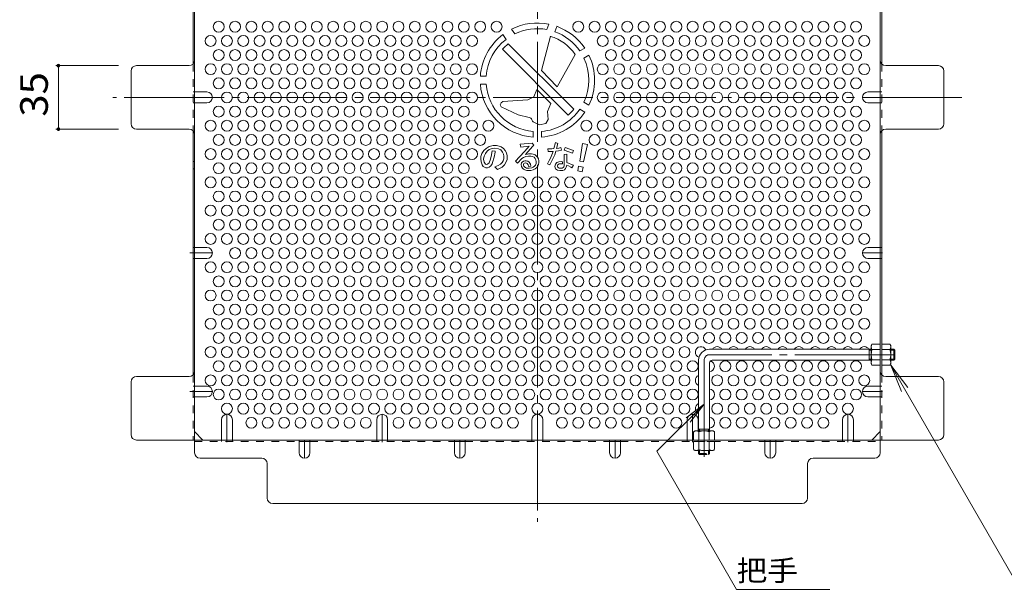
# Model space of a CAD drawing. Units: millimetres. Extents: x -914 to 1034, y -975 to 797.
# Drawn here: x 147 to 689, y 239 to 555 of the extents above; entities that cross this region are included whole.
import ezdxf

# ---------------------------------------------------------------- set-up
doc = ezdxf.new("R2010")
doc.units = ezdxf.units.MM
doc.header["$LTSCALE"] = 5
for name, pattern in [('JWW_CENTER1', [6.773333, 4.233333, -0.846667, 0.846667, -0.846667]), ('JWW_CENTER2', [13.546667, 11.006667, -0.846667, 0.846667, -0.846667]), ('JWW_DASHED1', [1.693333, 0.846667, -0.846667])]:
    doc.linetypes.add(name, pattern=pattern)
for name, color, linetype in [('2-GL', 7, 'Continuous'), ('2-TREE3', 7, 'Continuous'), ('6-HTCH-INS', 7, 'Continuous'), ('99-FIRELINE', 7, 'Continuous'), ('99-SI-KIKAI', 7, 'Continuous'), ('99-SI-SIZEN', 7, 'Continuous'), ('99-SI-SYUYO', 7, 'Continuous'), ('E-6_寸法', 7, 'Continuous')]:
    doc.layers.add(name, color=color, linetype=linetype)
doc.styles.add('ＭＳ ゴシック', font='txt', dxfattribs={"height": 1})

msp = doc.modelspace()

# ---------------------------------------------------------------- linework, layer by layer
at = {"layer": '2-GL', "color": 2, "linetype": 'Continuous', "lineweight": 9}
for p, q in [((616.07, 375.17), (616.51, 375.92)), ((616.07, 365.17), (616.07, 375.17)), ((621.07, 375.92), (616.51, 375.92)), ((621.07, 364.42), (621.07, 375.92)), ((621.87, 364.42), (621.87, 375.92)), ((621.87, 375.92), (626.44, 375.92)), ((626.87, 375.17), (626.44, 375.92)), ((626.87, 365.17), (626.87, 375.17)), ((616.51, 373.03), (621.07, 373.03)), ((626.44, 373.03), (621.87, 373.03)), ((616.07, 365.17), (616.51, 364.42)), ((616.51, 367.3), (621.07, 367.3)), ((621.07, 364.42), (616.51, 364.42)), ((626.44, 367.3), (621.87, 367.3)), ((621.87, 364.42), (626.44, 364.42)), ((626.87, 365.17), (626.44, 364.42)), ((519.07, 328.17), (518.32, 327.73)), ((518.32, 323.17), (518.32, 327.73)), ((519.07, 328.17), (529.07, 328.17)), ((521.21, 327.73), (521.21, 323.17)), ((526.94, 327.73), (526.94, 323.17)), ((529.07, 328.17), (529.82, 327.73)), ((529.82, 323.17), (529.82, 327.73)), ((518.32, 323.17), (529.82, 323.17))]:
    msp.add_line(p, q, dxfattribs=at)
at = {"layer": '2-GL', "color": 2, "linetype": 'JWW_DASHED1', "lineweight": 9}
for p, q in [((529.82, 322.37), (518.32, 322.37)), ((518.32, 322.37), (518.32, 317.8)), ((521.21, 317.8), (521.21, 322.37)), ((526.94, 317.8), (526.94, 322.37)), ((529.82, 322.37), (529.82, 317.8)), ((519.07, 317.37), (518.32, 317.8)), ((529.07, 317.37), (519.07, 317.37)), ((529.07, 317.37), (529.82, 317.8))]:
    msp.add_line(p, q, dxfattribs=at)
at = {"layer": '2-GL', "color": 2, "linetype": 'Continuous', "lineweight": 9}
for centre, radius, start, end in [((619.35, 374.27), 3.29, 150, 176.0792), ((618.81, 374.51), 2.73, 180.2103, 212.6851), ((623.59, 374.27), 3.29, 3.9208, 30), ((624.14, 374.51), 2.73, 327.3149, 359.7897), ((625.76, 370.17), 9.68, 162.7997, 197.2003), ((617.19, 370.17), 9.68, 342.7997, 17.2003), ((618.81, 365.83), 2.73, 147.3149, 179.7897), ((619.35, 366.06), 3.29, 183.9207, 210), ((624.14, 365.83), 2.73, 0.2103, 32.6851), ((623.59, 366.06), 3.29, 330, 356.0793), ((519.97, 324.89), 3.29, 93.9207, 120), ((519.73, 325.43), 2.73, 57.3149, 89.7897), ((524.07, 318.48), 9.68, 72.7997, 107.2003), ((528.41, 325.43), 2.73, 90.2103, 122.6851), ((528.18, 324.89), 3.29, 60, 86.0792)]:
    msp.add_arc(centre, radius, start, end, dxfattribs=at)
at = {"layer": '2-GL', "color": 2, "linetype": 'JWW_DASHED1', "lineweight": 9}
for centre, radius, start, end in [((519.97, 320.65), 3.29, 240, 266.0792), ((519.73, 320.1), 2.73, 270.2103, 302.6851), ((524.07, 327.05), 9.68, 252.7997, 287.2003), ((528.41, 320.1), 2.73, 237.3149, 269.7897), ((528.18, 320.65), 3.29, 273.9207, 300)]:
    msp.add_arc(centre, radius, start, end, dxfattribs=at)
at = {"layer": '2-TREE3', "color": 3, "linetype": 'Continuous', "lineweight": 9}
for p, q in [((418.08, 549.6), (419.9, 546.99)), ((438.54, 552.35), (437.45, 549.35)), ((442.89, 551.13), (441.81, 548.17)), ((415, 543.95), (413.19, 546.54)), ((439.51, 545.62), (434.56, 526.72)), ((413.06, 538.47), (449.26, 502.26)), ((416.25, 541.51), (452.3, 505.45)), ((455.62, 537.56), (458.36, 539.13)), ((453.11, 535.65), (443.12, 517.84)), ((457.87, 533.66), (460.61, 535.24)), ((434.56, 526.72), (443.12, 517.84)), ((400.85, 523.73), (404.01, 523.73)), ((400.85, 519.23), (404.01, 519.23)), ((430.33, 512.3), (431.9, 516.31)), ((431.9, 516.31), (439.64, 508.61)), ((426.92, 510.65), (413.19, 509.69)), ((426.92, 510.65), (430.33, 512.3)), ((412.22, 508.92), (411.72, 507.79)), ((411.72, 507.79), (412.22, 506.74)), ((413.19, 509.69), (412.22, 508.92)), ((421.74, 502.3), (412.22, 506.74)), ((437.9, 504.19), (439.64, 508.61)), ((458.36, 503.82), (455.62, 505.4)), ((460.61, 507.72), (457.87, 509.29)), ((427.81, 500.92), (421.74, 502.3)), ((429.25, 499.65), (429.52, 498.9)), ((429.84, 498.55), (429.52, 498.9)), ((436.83, 497.67), (438.13, 499.84)), ((438.13, 499.84), (437.9, 504.19)), ((433.41, 496.89), (429.84, 498.55)), ((433.41, 496.89), (436.83, 497.67)), ((430.02, 493.22), (430.02, 490.06)), ((434.52, 493.22), (434.52, 490.06)), ((402.75, 482.65), (401.73, 481.13)), ((404.05, 483.82), (402.75, 482.65)), ((405.78, 484.86), (404.05, 483.82)), ((404.61, 482.33), (405.77, 483.19)), ((405.77, 483.19), (407.27, 483.83)), ((407.97, 485.43), (405.78, 484.86)), ((407.27, 483.83), (408.89, 484.02)), ((409.74, 485.41), (407.97, 485.43)), ((408.89, 484.02), (410.79, 483.68)), ((411.13, 485.14), (409.74, 485.41)), ((410.79, 483.68), (412.11, 483.01)), ((412.38, 484.64), (411.13, 485.14)), ((412.11, 483.01), (413.12, 481.84)), ((413.52, 483.84), (412.38, 484.64)), ((414.56, 482.73), (413.52, 483.84)), ((415.33, 481.41), (414.56, 482.73)), ((429.39, 486.69), (422.68, 486.14)), ((422.68, 486.14), (423.14, 484.57)), ((423.14, 484.57), (427.67, 485.05)), ((427.67, 485.05), (425.37, 482.27)), ((425.62, 480.53), (429.69, 485.13)), ((430.34, 485.64), (429.39, 486.69)), ((429.69, 485.13), (430.34, 485.64)), ((438.6, 483.61), (437.95, 483.57)), ((437.95, 483.57), (438.19, 482.13)), ((440.12, 483.66), (438.6, 483.61)), ((441.39, 483.72), (440.12, 483.66)), ((442.21, 487.04), (441.39, 483.72)), ((443.58, 486.58), (442.21, 487.04)), ((442.83, 483.85), (443.58, 486.58)), ((444.06, 484.08), (442.83, 483.85)), ((443.97, 482.56), (445.59, 482.89)), ((445.23, 484.39), (444.06, 484.08)), ((445.59, 482.89), (445.23, 484.39)), ((447.54, 484.38), (446.99, 482.96)), ((446.99, 482.96), (451.54, 481.21)), ((452.14, 482.73), (447.54, 484.38)), ((451.54, 481.21), (452.14, 482.73)), ((457.01, 486.52), (455.71, 476.87)), ((459.78, 486.03), (457.01, 486.52)), ((457.64, 476.53), (459.78, 486.03)), ((401.2, 479.44), (401.07, 478.1)), ((401.07, 478.1), (401.23, 476.44)), ((401.73, 481.13), (401.2, 479.44)), ((402.61, 477.95), (402.89, 479.67)), ((402.92, 476.22), (402.61, 477.95)), ((402.89, 479.67), (403.62, 481.14)), ((403.62, 481.14), (404.61, 482.33)), ((406.47, 477.9), (405.65, 475.97)), ((407, 480.26), (406.47, 477.9)), ((407.04, 480.47), (407.34, 482.57)), ((409.09, 482.31), (407.34, 482.57)), ((407.69, 476.57), (408.26, 478.42)), ((408.26, 478.42), (408.65, 479.83)), ((408.65, 479.83), (408.79, 480.79)), ((408.79, 480.79), (409.04, 481.86)), ((409.04, 481.86), (409.09, 482.31)), ((413.12, 481.84), (413.61, 480.74)), ((413.8, 478.14), (413.46, 477.06)), ((413.61, 480.74), (413.86, 479.58)), ((413.86, 479.58), (413.8, 478.14)), ((414.96, 476.02), (415.57, 477.83)), ((415.7, 479.82), (415.33, 481.41)), ((415.57, 477.83), (415.7, 479.82)), ((422.46, 479.14), (420.19, 476.82)), ((421.35, 475.81), (423.71, 478.22)), ((425.37, 482.27), (422.46, 479.14)), ((423.71, 478.22), (424.63, 478.9)), ((424.63, 478.9), (425.96, 479.43)), ((426.76, 480.77), (425.62, 480.53)), ((425.96, 479.43), (427.38, 479.6)), ((427.4, 480.85), (426.76, 480.77)), ((427.38, 479.6), (428.58, 479.59)), ((428.1, 480.86), (427.4, 480.85)), ((429.07, 480.82), (428.1, 480.86)), ((428.58, 479.59), (429.65, 479.38)), ((430.02, 480.63), (429.07, 480.82)), ((429.65, 479.38), (430.43, 479.01)), ((430.95, 480.26), (430.02, 480.63)), ((430.43, 479.01), (431.03, 478.36)), ((431.65, 479.81), (430.95, 480.26)), ((431.03, 478.36), (431.45, 477.52)), ((431.45, 477.52), (431.61, 476.45)), ((432.37, 478.97), (431.65, 479.81)), ((432.8, 478.14), (432.37, 478.97)), ((433.05, 477.06), (432.8, 478.14)), ((438.19, 482.13), (440.93, 482.22)), ((439.41, 478.55), (438.72, 477.11)), ((439.18, 474.72), (440.67, 477.66)), ((440.2, 480.32), (439.41, 478.55)), ((440.93, 482.22), (440.2, 480.32)), ((440.67, 477.66), (441.79, 480.27)), ((441.79, 480.27), (442.48, 482.33)), ((442.48, 482.33), (443.97, 482.56)), ((448.41, 480.65), (447.06, 480.56)), ((447.06, 480.56), (447.06, 476.42)), ((448.46, 476.06), (448.41, 480.65)), ((401.23, 476.44), (401.86, 474.89)), ((401.86, 474.89), (402.48, 473.93)), ((402.48, 473.93), (403.78, 473.16)), ((403.61, 475.24), (402.92, 476.22)), ((404.1, 474.95), (403.61, 475.24)), ((403.78, 473.16), (404.69, 473.14)), ((404.74, 475.09), (404.1, 474.95)), ((404.69, 473.14), (405.62, 473.48)), ((405.65, 475.97), (404.74, 475.09)), ((405.62, 473.48), (406.58, 474.27)), ((406.58, 474.27), (407.31, 475.44)), ((407.31, 475.44), (407.69, 476.57)), ((409.75, 474.03), (408.86, 473.72)), ((408.86, 473.72), (410.27, 472.25)), ((410.67, 474.4), (409.75, 474.03)), ((410.27, 472.25), (412.79, 473.57)), ((411.99, 475.23), (410.67, 474.4)), ((412.94, 476.11), (411.99, 475.23)), ((412.79, 473.57), (414.07, 474.74)), ((413.46, 477.06), (412.94, 476.11)), ((414.07, 474.74), (414.96, 476.02)), ((420.19, 476.82), (421.35, 475.81)), ((423.54, 475.84), (423.33, 475.03)), ((423.33, 475.03), (423.48, 473.94)), ((423.48, 473.94), (424.01, 473.04)), ((423.95, 476.36), (423.54, 475.84)), ((424.63, 476.89), (423.95, 476.36)), ((424.01, 473.04), (424.63, 472.47)), ((424.62, 475.09), (424.84, 475.56)), ((424.62, 474.57), (424.62, 475.09)), ((424.81, 474.1), (424.62, 474.57)), ((425.29, 477.04), (424.63, 476.89)), ((424.63, 472.47), (425.39, 472.07)), ((425.26, 473.56), (424.81, 474.1)), ((424.84, 475.56), (425.2, 475.81)), ((425.2, 475.81), (425.68, 475.88)), ((425.67, 473.28), (425.26, 473.56)), ((426.16, 477.06), (425.29, 477.04)), ((425.39, 472.07), (426.47, 471.77)), ((426.33, 473.06), (425.67, 473.28)), ((425.68, 475.88), (426.24, 475.81)), ((426.94, 476.74), (426.16, 477.06)), ((426.24, 475.81), (426.7, 475.47)), ((426.72, 473.02), (426.33, 473.06)), ((426.7, 475.47), (427.11, 474.85)), ((427.78, 473.02), (426.72, 473.02)), ((427.68, 476.23), (426.94, 476.74)), ((427.11, 474.85), (427.37, 474.15)), ((427.37, 474.15), (427.41, 473.92)), ((428.73, 474.12), (427.41, 473.92)), ((428.42, 475.12), (427.68, 476.23)), ((429.21, 473.24), (427.78, 473.02)), ((428.73, 474.12), (428.42, 475.12)), ((428.58, 471.72), (429.95, 472.03)), ((429.99, 473.51), (429.21, 473.24)), ((429.95, 472.03), (431.08, 472.6)), ((430.75, 474.08), (429.99, 473.51)), ((431.23, 474.67), (430.75, 474.08)), ((431.08, 472.6), (432.04, 473.38)), ((431.53, 475.47), (431.23, 474.67)), ((431.61, 476.45), (431.53, 475.47)), ((432.04, 473.38), (432.53, 474.05)), ((432.53, 474.05), (432.91, 475)), ((432.91, 475), (433.08, 476.09)), ((433.08, 476.09), (433.05, 477.06)), ((438.72, 477.11), (437.81, 475.41)), ((437.81, 475.41), (439.18, 474.72)), ((442.21, 475.23), (441.93, 473.83)), ((441.93, 473.83), (442.32, 472.62)), ((442.99, 476.07), (442.21, 475.23)), ((442.32, 472.62), (443.3, 471.88)), ((444.06, 476.49), (442.99, 476.07)), ((443.3, 471.88), (444.59, 471.6)), ((443.36, 474.51), (443.33, 473.99)), ((443.33, 473.99), (443.44, 473.6)), ((443.5, 474.79), (443.36, 474.51)), ((443.44, 473.6), (443.72, 473.29)), ((443.75, 475.03), (443.5, 474.79)), ((443.72, 473.29), (444.23, 473.06)), ((444.33, 475.31), (443.75, 475.03)), ((445.51, 476.62), (444.06, 476.49)), ((444.23, 473.06), (444.63, 473)), ((445.09, 475.39), (444.33, 475.31)), ((444.63, 473), (445.31, 472.96)), ((446.03, 475.32), (445.09, 475.39)), ((445.31, 472.96), (445.87, 473.06)), ((446.06, 476.55), (445.51, 476.62)), ((445.87, 473.06), (446.4, 473.33)), ((446.06, 476.55), (446.03, 475.32)), ((446.34, 471.73), (447.13, 472.1)), ((446.4, 473.33), (446.76, 473.79)), ((446.76, 473.79), (446.95, 474.27)), ((446.95, 474.27), (447.05, 474.79)), ((447.06, 476.42), (447.04, 475.11)), ((447.05, 474.79), (447.04, 475.11)), ((447.13, 472.1), (447.79, 472.71)), ((447.79, 472.71), (448.18, 473.45)), ((448.18, 473.45), (448.35, 474.07)), ((448.35, 474.07), (448.44, 474.55)), ((448.44, 474.55), (449.35, 474.22)), ((449.74, 475.61), (448.46, 476.06)), ((449.35, 474.22), (450.65, 473.58)), ((450.72, 475.2), (449.74, 475.61)), ((450.65, 473.58), (451.19, 473.22)), ((452.06, 474.57), (450.72, 475.2)), ((451.19, 473.22), (452.06, 474.57)), ((454.92, 474.02), (454.47, 471.45)), ((457.41, 473.58), (454.92, 474.02)), ((455.71, 476.87), (457.64, 476.53)), ((456.96, 471.01), (457.41, 473.58)), ((426.47, 471.77), (427.61, 471.69)), ((427.61, 471.69), (428.58, 471.72)), ((444.59, 471.6), (445.61, 471.61)), ((445.61, 471.61), (446.34, 471.73)), ((454.47, 471.45), (456.96, 471.01))]:
    msp.add_line(p, q, dxfattribs=at)
for centre, radius, start, end in [((432.27, 521.48), 31.5, 78.5208, 116.7868), ((432.27, 521.48), 28.35, 79.4758, 115.8668), ((432.27, 521.48), 28.35, 34.5521, 70.3381), ((432.27, 521.48), 31.5, 34.096, 70.3043), ((432.27, 521.48), 31.5, 127.2924, 175.904), ((432.27, 521.48), 28.35, 127.5473, 175.4479), ((432.27, 521.48), 25.2, 34.227, 73.3145), ((432.27, 521.48), 25.65, 128.6543, 138.5204), ((432.27, 521.48), 28.35, 334.5521, 25.4479), ((432.27, 521.48), 31.5, 334.096, 25.904), ((432.27, 521.48), 31.5, 184.096, 265.904), ((432.27, 521.48), 28.35, 184.5521, 265.4479), ((432.27, 521.48), 28.35, 274.5521, 325.4479), ((432.27, 521.48), 25.65, 311.4796, 321.3457), ((427.37, 498.97), 2, 20, 77.1714), ((432.27, 521.48), 31.5, 274.096, 325.904), ((404.37, 480.85), 2.7, 347.3073, 351.8699)]:
    msp.add_arc(centre, radius, start, end, dxfattribs=at)
at = {"layer": '6-HTCH-INS', "color": 3, "linetype": 'Continuous', "lineweight": 9}
for p, q in [((616.07, 373.17), (527.07, 373.17)), ((615.07, 367.17), (615.07, 373.17)), ((615.07, 372.67), (616.07, 372.67)), ((628.57, 373.17), (626.87, 373.17)), ((626.87, 372.67), (629.07, 372.67)), ((628.57, 367.17), (628.57, 373.17)), ((628.57, 373.17), (629.07, 372.67)), ((629.07, 367.67), (629.07, 372.67)), ((521.07, 367.17), (521.07, 328.17)), ((527.07, 365.67), (527.07, 328.17)), ((616.07, 367.17), (528.57, 367.17)), ((615.07, 367.67), (616.07, 367.67)), ((626.87, 367.67), (629.07, 367.67)), ((628.57, 367.17), (626.87, 367.17)), ((628.57, 367.17), (629.07, 367.67)), ((521.07, 329.17), (527.07, 329.17)), ((521.57, 329.17), (521.57, 328.17)), ((526.57, 329.17), (526.57, 328.17))]:
    msp.add_line(p, q, dxfattribs=at)
at = {"layer": '6-HTCH-INS', "color": 3, "linetype": 'JWW_CENTER2', "lineweight": 9}
for p, q in [((629.07, 370.17), (527.07, 370.17)), ((524.07, 367.17), (524.07, 313.93))]:
    msp.add_line(p, q, dxfattribs=at)
at = {"layer": '6-HTCH-INS', "color": 3, "linetype": 'JWW_DASHED1', "lineweight": 9}
for p, q in [((521.07, 315.67), (521.07, 317.37)), ((521.07, 315.67), (527.07, 315.67)), ((521.07, 315.67), (521.57, 315.17)), ((521.57, 317.37), (521.57, 315.17)), ((521.57, 315.17), (526.57, 315.17)), ((526.57, 317.37), (526.57, 315.17)), ((527.07, 315.67), (526.57, 315.17)), ((527.07, 315.67), (527.07, 317.37))]:
    msp.add_line(p, q, dxfattribs=at)
at = {"layer": '6-HTCH-INS', "color": 3, "linetype": 'Continuous', "lineweight": 9}
for centre, radius in [((527.07, 367.17), 6), ((528.57, 365.67), 1.5)]:
    msp.add_arc(centre, radius, 90, 180, dxfattribs=at)
at = {"layer": '6-HTCH-INS', "color": 3, "linetype": 'JWW_CENTER2', "lineweight": 9}
msp.add_arc((527.07, 367.17), 3, 90, 180, dxfattribs=at)
at = {"layer": '99-FIRELINE', "color": 2, "linetype": 'JWW_CENTER2', "lineweight": 9}
for p, q in [((432.27, 745.77), (432.27, 278.17)), ((666.08, 511.97), (198.47, 511.97))]:
    msp.add_line(p, q, dxfattribs=at)
at = {"layer": '99-FIRELINE', "color": 2, "linetype": 'Continuous', "lineweight": 9}
for p, q in [((243.47, 707.77), (243.47, 316.17)), ((621.07, 316.17), (621.07, 707.77)), ((242.67, 664.81), (242.67, 530.43)), ((621.87, 664.82), (621.87, 530.43)), ((208.47, 497.47), (208.47, 526.47)), ((240.47, 529.47), (211.47, 529.47)), ((653.08, 529.47), (624.07, 529.47)), ((656.08, 497.47), (656.08, 526.47)), ((240.47, 494.47), (211.47, 494.47)), ((242.67, 359.13), (242.67, 493.51)), ((621.87, 359.13), (621.87, 493.51)), ((624.07, 494.47), (653.08, 494.47)), ((240.47, 358.17), (211.47, 358.17)), ((653.08, 358.17), (624.07, 358.17)), ((208.47, 326.17), (208.47, 355.17)), ((656.08, 326.17), (656.08, 355.17)), ((248.08, 323.17), (243.47, 327.78)), ((616.46, 323.17), (621.07, 327.78)), ((211.47, 323.17), (653.08, 323.17)), ((301.02, 322.37), (307.02, 322.37)), ((386.52, 322.37), (392.52, 322.37)), ((472.02, 322.37), (478.02, 322.37)), ((557.52, 322.37), (563.52, 322.37)), ((280.47, 313.17), (246.47, 313.17)), ((283.47, 310.17), (283.47, 291.17)), ((581.07, 291.17), (581.07, 310.17)), ((584.07, 313.17), (618.07, 313.17)), ((286.47, 288.17), (578.07, 288.17))]:
    msp.add_line(p, q, dxfattribs=at)
at = {"layer": '99-FIRELINE', "color": 2, "linetype": 'JWW_DASHED1', "lineweight": 9}
for p, q in [((242.67, 530.43), (242.67, 493.51)), ((621.87, 530.43), (621.87, 493.51)), ((243.47, 514.97), (242.67, 514.97)), ((621.07, 514.97), (621.87, 514.97)), ((243.47, 508.97), (242.67, 508.97)), ((621.07, 508.97), (621.87, 508.97)), ((243.47, 476.62), (242.67, 476.62)), ((243.47, 472.62), (242.67, 472.62)), ((243.47, 429.23), (242.67, 429.23)), ((621.07, 429.23), (621.87, 429.23)), ((243.47, 423.23), (242.67, 423.23)), ((621.07, 423.23), (621.87, 423.23)), ((242.67, 359.13), (242.67, 323.16)), ((621.87, 359.13), (621.87, 323.16)), ((243.47, 352.91), (242.67, 352.91)), ((621.07, 352.91), (621.87, 352.91)), ((243.47, 346.91), (242.67, 346.91)), ((621.07, 346.91), (621.87, 346.91)), ((243.47, 322.37), (301.02, 322.37)), ((258.27, 323.17), (258.27, 322.37)), ((264.27, 323.17), (264.27, 322.37)), ((307.02, 322.37), (386.52, 322.37)), ((343.77, 323.17), (343.77, 322.37)), ((349.77, 323.17), (349.77, 322.37)), ((392.52, 322.37), (472.02, 322.37)), ((429.27, 323.17), (429.27, 322.37)), ((435.27, 323.17), (435.27, 322.37)), ((478.02, 322.37), (557.52, 322.37)), ((514.77, 323.17), (514.77, 322.37)), ((520.77, 323.17), (520.77, 322.37)), ((563.52, 322.37), (621.07, 322.37)), ((600.27, 323.17), (600.27, 322.37)), ((606.27, 323.17), (606.27, 322.37))]:
    msp.add_line(p, q, dxfattribs=at)
at = {"layer": '99-FIRELINE', "color": 2, "linetype": 'Continuous', "lineweight": 9}
for centre, start, end in [((240.47, 532.47), 270, 0), ((624.07, 532.47), 180, 270), ((211.47, 526.47), 90, 180), ((653.08, 526.47), 0, 90), ((211.47, 497.47), 180, 270), ((240.47, 491.47), 0, 90), ((624.07, 491.47), 90, 180), ((653.08, 497.47), 270, 0), ((211.47, 355.17), 90, 180), ((240.47, 361.17), 270, 0), ((624.07, 361.17), 180, 270), ((653.08, 355.17), 0, 90), ((211.47, 326.17), 180, 270), ((653.08, 326.17), 270, 0), ((246.47, 316.17), 180, 270), ((618.07, 316.17), 270, 0), ((280.47, 310.17), 0, 90), ((584.07, 310.17), 90, 180), ((286.47, 291.17), 180, 270), ((578.07, 291.17), 270, 0)]:
    msp.add_arc(centre, 3, start, end, dxfattribs=at)
at = {"layer": '99-SI-KIKAI', "color": 7, "linetype": 'Continuous', "lineweight": 9}
for p, q in [((626.84, 364.42), (699.11, 239.24)), ((626.84, 364.42), (632.82, 349.98)), ((626.84, 364.42), (636.35, 352.02)), ((498.04, 316.95), (524.07, 342.98)), ((524.07, 342.98), (514.16, 335.37)), ((524.07, 342.98), (516.46, 333.07)), ((541.98, 240.85), (498.04, 316.95)), ((593.23, 240.85), (541.98, 240.85))]:
    msp.add_line(p, q, dxfattribs=at)
at = {"layer": '99-SI-SIZEN', "color": 7, "linetype": 'Continuous', "lineweight": 9}
for p, q in [((166.97, 529.47), (201.47, 529.47)), ((168.47, 529.47), (168.47, 494.47)), ((166.97, 494.47), (201.47, 494.47))]:
    msp.add_line(p, q, dxfattribs=at)
at = {"layer": '99-SI-SIZEN', "color": 7, "linetype": 'Continuous', "lineweight": 9, "const_width": 1}
for points in [[(168.97, 529.47, 0.414214), (168.47, 529.97, 0.414214), (167.97, 529.47, 0.414214), (168.47, 528.97, 0.414214)], [(168.97, 494.47, 0.414214), (168.47, 494.97, 0.414214), (167.97, 494.47, 0.414214), (168.47, 493.97, 0.414214)]]:
    msp.add_lwpolyline(points, format="xyb", close=True, dxfattribs=at)
at = {"layer": '99-SI-SYUYO', "color": 2, "linetype": 'JWW_CENTER1', "lineweight": 9}
for p, q in [((240.76, 511.97), (253.27, 511.97)), ((623.78, 511.97), (611.27, 511.97)), ((240.76, 426.23), (253.27, 426.23)), ((622.27, 426.23), (611.27, 426.23)), ((240.76, 349.91), (253.27, 349.91)), ((622.27, 349.91), (611.27, 349.91)), ((261.27, 321.97), (261.27, 337.32)), ((346.77, 321.97), (346.77, 337.32)), ((432.27, 323.17), (432.27, 337.32)), ((517.77, 321.97), (517.77, 337.32)), ((603.27, 321.97), (603.27, 337.32)), ((304.02, 323.17), (304.02, 313.17)), ((389.52, 323.17), (389.52, 313.17)), ((475.02, 323.17), (475.02, 313.17)), ((560.52, 323.17), (560.52, 313.17))]:
    msp.add_line(p, q, dxfattribs=at)
at = {"layer": '99-SI-SYUYO', "color": 2, "linetype": 'Continuous', "lineweight": 9}
for p, q in [((250.27, 514.97), (243.47, 514.97)), ((614.27, 514.97), (621.07, 514.97)), ((250.27, 508.97), (243.47, 508.97)), ((614.27, 508.97), (621.07, 508.97)), ((250.27, 429.23), (243.47, 429.23)), ((614.27, 429.23), (621.07, 429.23)), ((250.27, 423.23), (243.47, 423.23)), ((614.27, 423.23), (621.07, 423.23)), ((250.27, 352.91), (243.47, 352.91)), ((614.27, 352.91), (621.07, 352.91)), ((250.27, 346.91), (243.47, 346.91)), ((614.27, 346.91), (621.07, 346.91)), ((258.27, 334.32), (258.27, 323.17)), ((264.27, 334.32), (264.27, 323.17)), ((343.77, 334.32), (343.77, 323.17)), ((349.77, 334.32), (349.77, 323.17)), ((429.27, 334.32), (429.27, 323.17)), ((435.27, 334.32), (435.27, 323.17)), ((514.77, 334.32), (514.77, 323.17)), ((520.77, 334.32), (520.77, 328.17)), ((600.27, 334.32), (600.27, 323.17)), ((606.27, 334.32), (606.27, 323.17)), ((301.02, 316.17), (301.02, 323.17)), ((307.02, 316.17), (307.02, 323.17)), ((386.52, 316.17), (386.52, 323.17)), ((392.52, 316.17), (392.52, 323.17)), ((472.02, 316.17), (472.02, 323.17)), ((478.02, 316.17), (478.02, 323.17)), ((557.52, 316.17), (557.52, 323.17)), ((563.52, 316.17), (563.52, 323.17))]:
    msp.add_line(p, q, dxfattribs=at)
for centre, start, end in [((250.27, 511.97), 270, 90), ((614.27, 511.97), 90, 270), ((250.27, 426.23), 270, 90), ((614.27, 426.23), 90, 270), ((250.27, 349.91), 270, 90), ((614.27, 349.91), 90, 270), ((261.27, 334.32), 0, 180), ((346.77, 334.32), 0, 180), ((432.27, 334.32), 0, 180), ((517.77, 334.32), 0, 180), ((603.27, 334.32), 0, 180), ((304.02, 316.17), 180, 0), ((389.52, 316.17), 180, 0), ((475.02, 316.17), 180, 0), ((560.52, 316.17), 180, 0)]:
    msp.add_arc(centre, 3, start, end, dxfattribs=at)
at = {"layer": 'E-6_寸法', "color": 2, "linetype": 'Continuous', "lineweight": 9}
for centre in [(256.77, 550.9), (265.77, 550.9), (274.77, 550.9), (283.77, 550.9), (292.77, 550.9), (301.77, 550.9), (310.77, 550.9), (319.77, 550.9), (328.77, 550.9), (337.77, 550.9), (346.77, 550.9), (355.77, 550.9), (364.77, 550.9), (373.77, 550.9), (382.77, 550.9), (391.77, 550.9), (400.77, 550.9), (409.77, 550.9), (454.77, 550.9), (463.77, 550.9), (472.77, 550.9), (481.77, 550.9), (490.77, 550.9), (499.77, 550.9), (508.77, 550.9), (517.77, 550.9), (526.77, 550.9), (535.77, 550.9), (544.77, 550.9), (553.77, 550.9), (562.77, 550.9), (571.77, 550.9), (580.77, 550.9), (589.77, 550.9), (598.77, 550.9), (607.77, 550.9), (252.27, 543.1), (261.27, 543.1), (270.27, 543.1), (279.27, 543.1), (288.27, 543.1), (297.27, 543.1), (306.27, 543.1), (315.27, 543.1), (324.27, 543.1), (333.27, 543.1), (342.27, 543.1), (351.27, 543.1), (360.27, 543.1), (369.27, 543.1), (378.27, 543.1), (387.27, 543.1), (396.27, 543.1), (468.27, 543.1), (477.27, 543.1), (486.27, 543.1), (495.27, 543.1), (504.27, 543.1), (513.27, 543.1), (522.27, 543.1), (531.27, 543.1), (540.27, 543.1), (549.27, 543.1), (558.27, 543.1), (567.27, 543.1), (576.27, 543.1), (585.27, 543.1), (594.27, 543.1), (603.27, 543.1), (612.27, 543.1), (256.77, 535.31), (265.77, 535.31), (274.77, 535.31), (283.77, 535.31), (292.77, 535.31), (301.77, 535.31), (310.77, 535.31), (319.77, 535.31), (328.77, 535.31), (337.77, 535.31), (346.77, 535.31), (355.77, 535.31), (364.77, 535.31), (373.77, 535.31), (382.77, 535.31), (391.77, 535.31), (472.77, 535.31), (481.77, 535.31), (490.77, 535.31), (499.77, 535.31), (508.77, 535.31), (517.77, 535.31), (526.77, 535.31), (535.77, 535.31), (544.77, 535.31), (553.77, 535.31), (562.77, 535.31), (571.77, 535.31), (580.77, 535.31), (589.77, 535.31), (598.77, 535.31), (607.77, 535.31), (252.27, 527.52), (261.27, 527.52), (270.27, 527.52), (279.27, 527.52), (288.27, 527.52), (297.27, 527.52), (306.27, 527.52), (315.27, 527.52), (324.27, 527.52), (333.27, 527.52), (342.27, 527.52), (351.27, 527.52), (360.27, 527.52), (369.27, 527.52), (378.27, 527.52), (387.27, 527.52), (396.27, 527.52), (468.27, 527.52), (477.27, 527.52), (486.27, 527.52), (495.27, 527.52), (504.27, 527.52), (513.27, 527.52), (522.27, 527.52), (531.27, 527.52), (540.27, 527.52), (549.27, 527.52), (558.27, 527.52), (567.27, 527.52), (576.27, 527.52), (585.27, 527.52), (594.27, 527.52), (603.27, 527.52), (612.27, 527.52), (256.77, 519.72), (265.77, 519.72), (274.77, 519.72), (283.77, 519.72), (292.77, 519.72), (301.77, 519.72), (310.77, 519.72), (319.77, 519.72), (328.77, 519.72), (337.77, 519.72), (346.77, 519.72), (355.77, 519.72), (364.77, 519.72), (373.77, 519.72), (382.77, 519.72), (391.77, 519.72), (472.77, 519.72), (481.77, 519.72), (490.77, 519.72), (499.77, 519.72), (508.77, 519.72), (517.77, 519.72), (526.77, 519.72), (535.77, 519.72), (544.77, 519.72), (553.77, 519.72), (562.77, 519.72), (571.77, 519.72), (580.77, 519.72), (589.77, 519.72), (598.77, 519.72), (607.77, 519.72), (261.27, 511.93), (270.27, 511.93), (279.27, 511.93), (288.27, 511.93), (297.27, 511.93), (306.27, 511.93), (315.27, 511.93), (324.27, 511.93), (333.27, 511.93), (342.27, 511.93), (351.27, 511.93), (360.27, 511.93), (369.27, 511.93), (378.27, 511.93), (387.27, 511.93), (396.27, 511.93), (468.27, 511.93), (477.27, 511.93), (486.27, 511.93), (495.27, 511.93), (504.27, 511.93), (513.27, 511.93), (522.27, 511.93), (531.27, 511.93), (540.27, 511.93), (549.27, 511.93), (558.27, 511.93), (567.27, 511.93), (576.27, 511.93), (585.27, 511.93), (594.27, 511.93), (603.27, 511.93), (256.77, 504.13), (265.77, 504.13), (274.77, 504.13), (283.77, 504.13), (292.77, 504.13), (301.77, 504.13), (310.77, 504.13), (319.77, 504.13), (328.77, 504.13), (337.77, 504.13), (346.77, 504.13), (355.77, 504.13), (364.77, 504.13), (373.77, 504.13), (382.77, 504.13), (391.77, 504.13), (472.77, 504.13), (481.77, 504.13), (490.77, 504.13), (499.77, 504.13), (508.77, 504.13), (517.77, 504.13), (526.77, 504.13), (535.77, 504.13), (544.77, 504.13), (553.77, 504.13), (562.77, 504.13), (571.77, 504.13), (580.77, 504.13), (589.77, 504.13), (598.77, 504.13), (607.77, 504.13), (252.27, 496.34), (261.27, 496.34), (270.27, 496.34), (279.27, 496.34), (288.27, 496.34), (297.27, 496.34), (306.27, 496.34), (315.27, 496.34), (324.27, 496.34), (333.27, 496.34), (342.27, 496.34), (351.27, 496.34), (360.27, 496.34), (369.27, 496.34), (378.27, 496.34), (387.27, 496.34), (396.27, 496.34), (405.27, 496.34), (459.27, 496.34), (468.27, 496.34), (477.27, 496.34), (486.27, 496.34), (495.27, 496.34), (504.27, 496.34), (513.27, 496.34), (522.27, 496.34), (531.27, 496.34), (540.27, 496.34), (549.27, 496.34), (558.27, 496.34), (567.27, 496.34), (576.27, 496.34), (585.27, 496.34), (594.27, 496.34), (603.27, 496.34), (612.27, 496.34), (256.77, 488.55), (265.77, 488.55), (274.77, 488.55), (283.77, 488.55), (292.77, 488.55), (301.77, 488.55), (310.77, 488.55), (319.77, 488.55), (328.77, 488.55), (337.77, 488.55), (346.77, 488.55), (355.77, 488.55), (364.77, 488.55), (373.77, 488.55), (382.77, 488.55), (391.77, 488.55), (400.77, 488.55), (463.77, 488.55), (472.77, 488.55), (481.77, 488.55), (490.77, 488.55), (499.77, 488.55), (508.77, 488.55), (517.77, 488.55), (526.77, 488.55), (535.77, 488.55), (544.77, 488.55), (553.77, 488.55), (562.77, 488.55), (571.77, 488.55), (580.77, 488.55), (589.77, 488.55), (598.77, 488.55), (607.77, 488.55), (252.27, 480.75), (261.27, 480.75), (270.27, 480.75), (279.27, 480.75), (288.27, 480.75), (297.27, 480.75), (306.27, 480.75), (315.27, 480.75), (324.27, 480.75), (333.27, 480.75), (342.27, 480.75), (351.27, 480.75), (360.27, 480.75), (369.27, 480.75), (378.27, 480.75), (387.27, 480.75), (396.27, 480.75), (468.27, 480.75), (477.27, 480.75), (486.27, 480.75), (495.27, 480.75), (504.27, 480.75), (513.27, 480.75), (522.27, 480.75), (531.27, 480.75), (540.27, 480.75), (549.27, 480.75), (558.27, 480.75), (567.27, 480.75), (576.27, 480.75), (585.27, 480.75), (594.27, 480.75), (603.27, 480.75), (612.27, 480.75), (256.77, 472.96), (265.77, 472.96), (274.77, 472.96), (283.77, 472.96), (292.77, 472.96), (301.77, 472.96), (310.77, 472.96), (319.77, 472.96), (328.77, 472.96), (337.77, 472.96), (346.77, 472.96), (355.77, 472.96), (364.77, 472.96), (373.77, 472.96), (382.77, 472.96), (391.77, 472.96), (472.77, 472.96), (481.77, 472.96), (490.77, 472.96), (499.77, 472.96), (508.77, 472.96), (517.77, 472.96), (526.77, 472.96), (535.77, 472.96), (544.77, 472.96), (553.77, 472.96), (562.77, 472.96), (571.77, 472.96), (580.77, 472.96), (589.77, 472.96), (598.77, 472.96), (607.77, 472.96), (252.27, 465.16), (261.27, 465.16), (270.27, 465.16), (279.27, 465.16), (288.27, 465.16), (297.27, 465.16), (306.27, 465.16), (315.27, 465.16), (324.27, 465.16), (333.27, 465.16), (342.27, 465.16), (351.27, 465.16), (360.27, 465.16), (369.27, 465.16), (378.27, 465.16), (387.27, 465.16), (396.27, 465.16), (405.27, 465.16), (414.27, 465.16), (423.27, 465.16), (432.27, 465.16), (441.27, 465.16), (450.27, 465.16), (459.27, 465.16), (468.27, 465.16), (477.27, 465.16), (486.27, 465.16), (495.27, 465.16), (504.27, 465.16), (513.27, 465.16), (522.27, 465.16), (531.27, 465.16), (540.27, 465.16), (549.27, 465.16), (558.27, 465.16), (567.27, 465.16), (576.27, 465.16), (585.27, 465.16), (594.27, 465.16), (603.27, 465.16), (612.27, 465.16), (256.77, 457.37), (265.77, 457.37), (274.77, 457.37), (283.77, 457.37), (292.77, 457.37), (301.77, 457.37), (310.77, 457.37), (319.77, 457.37), (328.77, 457.37), (337.77, 457.37), (346.77, 457.37), (355.77, 457.37), (364.77, 457.37), (373.77, 457.37), (382.77, 457.37), (391.77, 457.37), (400.77, 457.37), (409.77, 457.37), (418.77, 457.37), (427.77, 457.37), (436.77, 457.37), (445.77, 457.37), (454.77, 457.37), (463.77, 457.37), (472.77, 457.37), (481.77, 457.37), (490.77, 457.37), (499.77, 457.37), (508.77, 457.37), (517.77, 457.37), (526.77, 457.37), (535.77, 457.37), (544.77, 457.37), (553.77, 457.37), (562.77, 457.37), (571.77, 457.37), (580.77, 457.37), (589.77, 457.37), (598.77, 457.37), (607.77, 457.37), (252.27, 449.57), (261.27, 449.57), (270.27, 449.57), (279.27, 449.57), (288.27, 449.57), (297.27, 449.57), (306.27, 449.57), (315.27, 449.57), (324.27, 449.57), (333.27, 449.57), (342.27, 449.57), (351.27, 449.57), (360.27, 449.57), (369.27, 449.57), (378.27, 449.57), (387.27, 449.57), (396.27, 449.57), (405.27, 449.57), (414.27, 449.57), (423.27, 449.57), (432.27, 449.57), (441.27, 449.57), (450.27, 449.57), (459.27, 449.57), (468.27, 449.57), (477.27, 449.57), (486.27, 449.57), (495.27, 449.57), (504.27, 449.57), (513.27, 449.57), (522.27, 449.57), (531.27, 449.57), (540.27, 449.57), (549.27, 449.57), (558.27, 449.57), (567.27, 449.57), (576.27, 449.57), (585.27, 449.57), (594.27, 449.57), (603.27, 449.57), (612.27, 449.57), (256.77, 441.78), (265.77, 441.78), (274.77, 441.78), (283.77, 441.78), (292.77, 441.78), (301.77, 441.78), (310.77, 441.78), (319.77, 441.78), (328.77, 441.78), (337.77, 441.78), (346.77, 441.78), (355.77, 441.78), (364.77, 441.78), (373.77, 441.78), (382.77, 441.78), (391.77, 441.78), (400.77, 441.78), (409.77, 441.78), (418.77, 441.78), (427.77, 441.78), (436.77, 441.78), (445.77, 441.78), (454.77, 441.78), (463.77, 441.78), (472.77, 441.78), (481.77, 441.78), (490.77, 441.78), (499.77, 441.78), (508.77, 441.78), (517.77, 441.78), (526.77, 441.78), (535.77, 441.78), (544.77, 441.78), (553.77, 441.78), (562.77, 441.78), (571.77, 441.78), (580.77, 441.78), (589.77, 441.78), (598.77, 441.78), (607.77, 441.78), (252.27, 433.99), (261.27, 433.99), (270.27, 433.99), (279.27, 433.99), (288.27, 433.99), (297.27, 433.99), (306.27, 433.99), (315.27, 433.99), (324.27, 433.99), (333.27, 433.99), (342.27, 433.99), (351.27, 433.99), (360.27, 433.99), (369.27, 433.99), (378.27, 433.99), (387.27, 433.99), (396.27, 433.99), (405.27, 433.99), (414.27, 433.99), (423.27, 433.99), (432.27, 433.99), (441.27, 433.99), (450.27, 433.99), (459.27, 433.99), (468.27, 433.99), (477.27, 433.99), (486.27, 433.99), (495.27, 433.99), (504.27, 433.99), (513.27, 433.99), (522.27, 433.99), (531.27, 433.99), (540.27, 433.99), (549.27, 433.99), (558.27, 433.99), (567.27, 433.99), (576.27, 433.99), (585.27, 433.99), (594.27, 433.99), (603.27, 433.99), (612.27, 433.99), (265.77, 426.19), (274.77, 426.19), (283.77, 426.19), (292.77, 426.19), (301.77, 426.19), (310.77, 426.19), (319.77, 426.19), (328.77, 426.19), (337.77, 426.19), (346.77, 426.19), (355.77, 426.19), (364.77, 426.19), (373.77, 426.19), (382.77, 426.19), (391.77, 426.19), (400.77, 426.19), (409.77, 426.19), (418.77, 426.19), (427.77, 426.19), (436.77, 426.19), (445.77, 426.19), (454.77, 426.19), (463.77, 426.19), (472.77, 426.19), (481.77, 426.19), (490.77, 426.19), (499.77, 426.19), (508.77, 426.19), (517.77, 426.19), (526.77, 426.19), (535.77, 426.19), (544.77, 426.19), (553.77, 426.19), (562.77, 426.19), (571.77, 426.19), (580.77, 426.19), (589.77, 426.19), (598.77, 426.19), (252.27, 418.4), (261.27, 418.4), (270.27, 418.4), (279.27, 418.4), (288.27, 418.4), (297.27, 418.4), (306.27, 418.4), (315.27, 418.4), (324.27, 418.4), (333.27, 418.4), (342.27, 418.4), (351.27, 418.4), (360.27, 418.4), (369.27, 418.4), (378.27, 418.4), (387.27, 418.4), (396.27, 418.4), (405.27, 418.4), (414.27, 418.4), (423.27, 418.4), (432.27, 418.4), (441.27, 418.4), (450.27, 418.4), (459.27, 418.4), (468.27, 418.4), (477.27, 418.4), (486.27, 418.4), (495.27, 418.4), (504.27, 418.4), (513.27, 418.4), (522.27, 418.4), (531.27, 418.4), (540.27, 418.4), (549.27, 418.4), (558.27, 418.4), (567.27, 418.4), (576.27, 418.4), (585.27, 418.4), (594.27, 418.4), (603.27, 418.4), (612.27, 418.4), (256.77, 410.6), (265.77, 410.6), (274.77, 410.6), (283.77, 410.6), (292.77, 410.6), (301.77, 410.6), (310.77, 410.6), (319.77, 410.6), (328.77, 410.6), (337.77, 410.6), (346.77, 410.6), (355.77, 410.6), (364.77, 410.6), (373.77, 410.6), (382.77, 410.6), (391.77, 410.6), (400.77, 410.6), (409.77, 410.6), (418.77, 410.6), (427.77, 410.6), (436.77, 410.6), (445.77, 410.6), (454.77, 410.6), (463.77, 410.6), (472.77, 410.6), (481.77, 410.6), (490.77, 410.6), (499.77, 410.6), (508.77, 410.6), (517.77, 410.6), (526.77, 410.6), (535.77, 410.6), (544.77, 410.6), (553.77, 410.6), (562.77, 410.6), (571.77, 410.6), (580.77, 410.6), (589.77, 410.6), (598.77, 410.6), (607.77, 410.6), (252.27, 402.81), (261.27, 402.81), (270.27, 402.81), (279.27, 402.81), (288.27, 402.81), (297.27, 402.81), (306.27, 402.81), (315.27, 402.81), (324.27, 402.81), (333.27, 402.81), (342.27, 402.81), (351.27, 402.81), (360.27, 402.81), (369.27, 402.81), (378.27, 402.81), (387.27, 402.81), (396.27, 402.81), (405.27, 402.81), (414.27, 402.81), (423.27, 402.81), (432.27, 402.81), (441.27, 402.81), (450.27, 402.81), (459.27, 402.81), (468.27, 402.81), (477.27, 402.81), (486.27, 402.81), (495.27, 402.81), (504.27, 402.81), (513.27, 402.81), (522.27, 402.81), (531.27, 402.81), (540.27, 402.81), (549.27, 402.81), (558.27, 402.81), (567.27, 402.81), (576.27, 402.81), (585.27, 402.81), (594.27, 402.81), (603.27, 402.81), (612.27, 402.81), (256.77, 395.01), (265.77, 395.01), (274.77, 395.01), (283.77, 395.01), (292.77, 395.01), (301.77, 395.01), (310.77, 395.01), (319.77, 395.01), (328.77, 395.01), (337.77, 395.01), (346.77, 395.01), (355.77, 395.01), (364.77, 395.01), (373.77, 395.01), (382.77, 395.01), (391.77, 395.01), (400.77, 395.01), (409.77, 395.01), (418.77, 395.01), (427.77, 395.01), (436.77, 395.01), (445.77, 395.01), (454.77, 395.01), (463.77, 395.01), (472.77, 395.01), (481.77, 395.01), (490.77, 395.01), (499.77, 395.01), (508.77, 395.01), (517.77, 395.01), (526.77, 395.01), (535.77, 395.01), (544.77, 395.01), (553.77, 395.01), (562.77, 395.01), (571.77, 395.01), (580.77, 395.01), (589.77, 395.01), (598.77, 395.01), (607.77, 395.01), (252.27, 387.22), (261.27, 387.22), (270.27, 387.22), (279.27, 387.22), (288.27, 387.22), (297.27, 387.22), (306.27, 387.22), (315.27, 387.22), (324.27, 387.22), (333.27, 387.22), (342.27, 387.22), (351.27, 387.22), (360.27, 387.22), (369.27, 387.22), (378.27, 387.22), (387.27, 387.22), (396.27, 387.22), (405.27, 387.22), (414.27, 387.22), (423.27, 387.22), (432.27, 387.22), (441.27, 387.22), (450.27, 387.22), (459.27, 387.22), (468.27, 387.22), (477.27, 387.22), (486.27, 387.22), (495.27, 387.22), (504.27, 387.22), (513.27, 387.22), (522.27, 387.22), (531.27, 387.22), (540.27, 387.22), (549.27, 387.22), (558.27, 387.22), (567.27, 387.22), (576.27, 387.22), (585.27, 387.22), (594.27, 387.22), (603.27, 387.22), (612.27, 387.22), (256.77, 379.43), (265.77, 379.43), (274.77, 379.43), (283.77, 379.43), (292.77, 379.43), (301.77, 379.43), (310.77, 379.43), (319.77, 379.43), (328.77, 379.43), (337.77, 379.43), (346.77, 379.43), (355.77, 379.43), (364.77, 379.43), (373.77, 379.43), (382.77, 379.43), (391.77, 379.43), (400.77, 379.43), (409.77, 379.43), (418.77, 379.43), (427.77, 379.43), (436.77, 379.43), (445.77, 379.43), (454.77, 379.43), (463.77, 379.43), (472.77, 379.43), (481.77, 379.43), (490.77, 379.43), (499.77, 379.43), (508.77, 379.43), (517.77, 379.43), (526.77, 379.43), (535.77, 379.43), (544.77, 379.43), (553.77, 379.43), (562.77, 379.43), (571.77, 379.43), (580.77, 379.43), (589.77, 379.43), (598.77, 379.43), (607.77, 379.43), (252.27, 371.63), (261.27, 371.63), (270.27, 371.63), (279.27, 371.63), (288.27, 371.63), (297.27, 371.63), (306.27, 371.63), (315.27, 371.63), (324.27, 371.63), (333.27, 371.63), (342.27, 371.63), (351.27, 371.63), (360.27, 371.63), (369.27, 371.63), (378.27, 371.63), (387.27, 371.63), (396.27, 371.63), (405.27, 371.63), (414.27, 371.63), (423.27, 371.63), (432.27, 371.63), (441.27, 371.63), (450.27, 371.63), (459.27, 371.63), (468.27, 371.63), (477.27, 371.63), (486.27, 371.63), (495.27, 371.63), (504.27, 371.63), (513.27, 371.63), (256.77, 363.84), (265.77, 363.84), (274.77, 363.84), (283.77, 363.84), (292.77, 363.84), (301.77, 363.84), (310.77, 363.84), (319.77, 363.84), (328.77, 363.84), (337.77, 363.84), (346.77, 363.84), (355.77, 363.84), (364.77, 363.84), (373.77, 363.84), (382.77, 363.84), (391.77, 363.84), (400.77, 363.84), (409.77, 363.84), (418.77, 363.84), (427.77, 363.84), (436.77, 363.84), (445.77, 363.84), (454.77, 363.84), (463.77, 363.84), (472.77, 363.84), (481.77, 363.84), (490.77, 363.84), (499.77, 363.84), (508.77, 363.84), (517.77, 363.84), (535.77, 363.84), (544.77, 363.84), (553.77, 363.84), (562.77, 363.84), (571.77, 363.84), (580.77, 363.84), (589.77, 363.84), (598.77, 363.84), (607.77, 363.84), (252.27, 356.04), (261.27, 356.04), (270.27, 356.04), (279.27, 356.04), (288.27, 356.04), (297.27, 356.04), (306.27, 356.04), (315.27, 356.04), (324.27, 356.04), (333.27, 356.04), (342.27, 356.04), (351.27, 356.04), (360.27, 356.04), (369.27, 356.04), (378.27, 356.04), (387.27, 356.04), (396.27, 356.04), (405.27, 356.04), (414.27, 356.04), (423.27, 356.04), (432.27, 356.04), (441.27, 356.04), (450.27, 356.04), (459.27, 356.04), (468.27, 356.04), (477.27, 356.04), (486.27, 356.04), (495.27, 356.04), (504.27, 356.04), (513.27, 356.04), (531.27, 356.04), (540.27, 356.04), (549.27, 356.04), (558.27, 356.04), (567.27, 356.04), (576.27, 356.04), (585.27, 356.04), (594.27, 356.04), (603.27, 356.04), (612.27, 356.04), (256.77, 348.25), (265.77, 348.25), (274.77, 348.25), (283.77, 348.25), (292.77, 348.25), (301.77, 348.25), (310.77, 348.25), (319.77, 348.25), (328.77, 348.25), (337.77, 348.25), (346.77, 348.25), (355.77, 348.25), (364.77, 348.25), (373.77, 348.25), (382.77, 348.25), (391.77, 348.25), (400.77, 348.25), (409.77, 348.25), (418.77, 348.25), (427.77, 348.25), (436.77, 348.25), (445.77, 348.25), (454.77, 348.25), (463.77, 348.25), (472.77, 348.25), (481.77, 348.25), (490.77, 348.25), (499.77, 348.25), (508.77, 348.25), (517.77, 348.25), (535.77, 348.25), (544.77, 348.25), (553.77, 348.25), (562.77, 348.25), (571.77, 348.25), (580.77, 348.25), (589.77, 348.25), (598.77, 348.25), (607.77, 348.25), (261.27, 340.45), (270.27, 340.45), (279.27, 340.45), (288.27, 340.45), (297.27, 340.45), (306.27, 340.45), (315.27, 340.45), (324.27, 340.45), (333.27, 340.45), (342.27, 340.45), (351.27, 340.45), (360.27, 340.45), (369.27, 340.45), (378.27, 340.45), (387.27, 340.45), (396.27, 340.45), (405.27, 340.45), (414.27, 340.45), (423.27, 340.45), (432.27, 340.45), (441.27, 340.45), (450.27, 340.45), (459.27, 340.45), (468.27, 340.45), (477.27, 340.45), (486.27, 340.45), (495.27, 340.45), (504.27, 340.45), (513.27, 340.45), (531.27, 340.45), (540.27, 340.45), (549.27, 340.45), (558.27, 340.45), (567.27, 340.45), (576.27, 340.45), (585.27, 340.45), (594.27, 340.45), (603.27, 340.45), (274.77, 332.66), (283.77, 332.66), (292.77, 332.66), (301.77, 332.66), (310.77, 332.66), (319.77, 332.66), (328.77, 332.66), (337.77, 332.66), (355.77, 332.66), (364.77, 332.66), (373.77, 332.66), (382.77, 332.66), (391.77, 332.66), (400.77, 332.66), (409.77, 332.66), (418.77, 332.66), (445.77, 332.66), (454.77, 332.66), (463.77, 332.66), (472.77, 332.66), (481.77, 332.66), (490.77, 332.66), (499.77, 332.66), (508.77, 332.66), (535.77, 332.66), (544.77, 332.66), (553.77, 332.66), (562.77, 332.66), (571.77, 332.66), (580.77, 332.66), (589.77, 332.66)]:
    msp.add_circle(centre, 3, dxfattribs=at)
for centre, start, end in [((522.27, 371.63), 22.3438, 251.2578), ((531.27, 371.63), 29.8374, 150.1626), ((540.27, 371.63), 29.8374, 150.1626), ((549.27, 371.63), 29.8374, 150.1626), ((558.27, 371.63), 29.8374, 150.1626), ((567.27, 371.63), 29.8374, 150.1626), ((576.27, 371.63), 29.8374, 150.1626), ((585.27, 371.63), 29.8374, 150.1626), ((594.27, 371.63), 29.8374, 150.1626), ((603.27, 371.63), 29.8374, 150.1626), ((612.27, 371.63), 29.8374, 150.1626), ((526.77, 363.84), 275.7392, 74.7612), ((522.27, 356.04), 113.5782, 246.4218), ((526.77, 348.25), 275.7392, 84.2608), ((522.27, 340.45), 113.5782, 246.4218), ((526.77, 332.66), 275.7392, 84.2608)]:
    msp.add_arc(centre, 3, start, end, dxfattribs=at)

# ---------------------------------------------------------------- texts
at = {"layer": '99-SI-KIKAI', "color": 7, "linetype": 'Continuous', "lineweight": 9, "style": 'ＭＳ ゴシック', "width": 1.083333}
msp.add_text('把手', height=11.43, dxfattribs=at).set_placement((541.98, 245.47))
at = {"layer": '99-SI-SIZEN', "color": 2, "linetype": 'Continuous', "lineweight": 211, "style": 'ＭＳ ゴシック', "width": 1.0625}
msp.add_text('35', height=15.24, rotation=90, dxfattribs=at).set_placement((162.65, 501.35))

doc.saveas('drawing.dxf')
